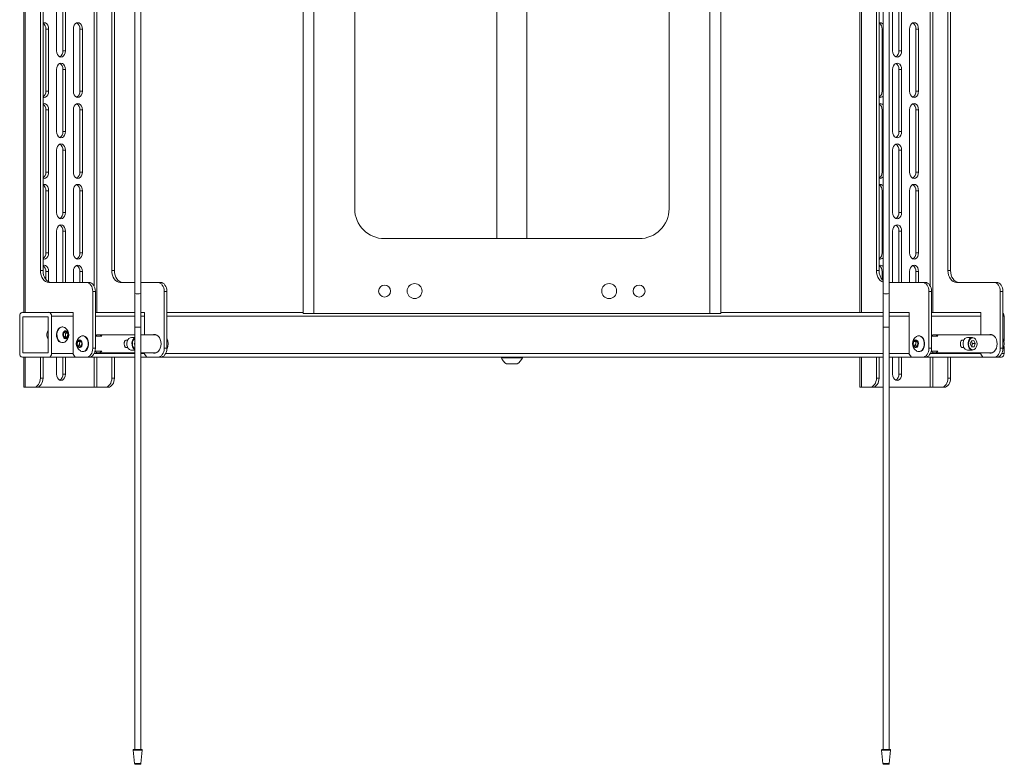
# Paper-space layout 'RIGHT' of a CAD drawing. Units: millimetres. Extents: x 73 to 4919, y -1149 to 2930.
# Drawn here: x 3789 to 4447, y -142 to 356 of the extents above; entities that cross this region are included whole.
import ezdxf

# ---------------------------------------------------------------- set-up
doc = ezdxf.new("R2010")
doc.units = ezdxf.units.MM

psp = doc.layouts.new('RIGHT')

# ---------------------------------------------------------------- linework, layer by layer
at = {"color": 7, "linetype": 'Continuous', "lineweight": 18}
for p, q in [((3792.01, 850.18), (3792.01, 160.12)), ((3793.12, 850.18), (3793.12, 160.12)), ((3803.16, 850.18), (3803.16, 188.12)), ((3804.93, 188.12), (3804.93, 850.18)), ((3839.01, 850.18), (3839.01, 177.85)), ((3840.85, 850.18), (3840.85, 160.12)), ((3850.89, 850.18), (3850.89, 188.12)), ((4350.62, 850.18), (4350.62, 160.12)), ((4397.63, 850.18), (4397.63, 177.85)), ((4399.47, 850.18), (4399.47, 160.12)), ((4409.51, 850.18), (4409.51, 188.12)), ((4411.27, 850.18), (4411.27, 188.12)), ((3852.66, 816.63), (3852.66, 188.12)), ((4351.74, 817.89), (4351.74, 160.12)), ((4361.78, 790.39), (4361.78, 188.12)), ((4363.54, 188.12), (4363.54, 788.66)), ((3866.18, 720.26), (3866.18, 172.77)), ((3870.18, 172.77), (3870.18, 720.26)), ((4366.18, 720.26), (4366.18, 172.77)), ((4370.18, 172.77), (4370.18, 720.26)), ((3978.68, 614.84), (3978.68, 159.34)), ((3985.82, 614.84), (3985.82, 159.34)), ((4250.54, 159.34), (4250.54, 614.84)), ((4257.68, 159.34), (4257.68, 614.84)), ((4013.18, 229.34), (4013.18, 529.34)), ((4223.18, 529.34), (4223.18, 229.34)), ((4108.18, 386.31), (4108.18, 209.34)), ((4128.18, 209.34), (4128.18, 386.31)), ((3813.95, 334.87), (3813.95, 376.37)), ((3818.19, 376.37), (3818.19, 334.87)), ((3819.96, 334.87), (3819.96, 376.37)), ((4372.56, 334.87), (4372.56, 376.37)), ((4376.8, 376.37), (4376.8, 334.87)), ((4378.57, 334.87), (4378.57, 376.37)), ((3808.64, 349.37), (3806.87, 349.37)), ((3806.87, 349.37), (3806.87, 307.87)), ((3808.64, 307.87), (3808.64, 349.37)), ((3825.26, 307.87), (3825.26, 349.37)), ((3831.27, 349.37), (3829.5, 349.37)), ((3829.5, 307.87), (3829.5, 349.37)), ((3831.27, 349.37), (3831.27, 307.87)), ((4365.49, 349.37), (4365.49, 307.87)), ((4366.18, 349.37), (4365.49, 349.37)), ((4383.87, 307.87), (4383.87, 349.37)), ((4389.88, 349.37), (4388.12, 349.37)), ((4388.12, 307.87), (4388.12, 349.37)), ((4389.88, 349.37), (4389.88, 307.87)), ((3819.96, 334.87), (3818.19, 334.87)), ((4378.57, 334.87), (4376.8, 334.87)), ((3813.95, 280.87), (3813.95, 322.37)), ((3819.96, 322.37), (3818.19, 322.37)), ((3818.19, 322.37), (3818.19, 280.87)), ((3819.96, 280.87), (3819.96, 322.37)), ((4372.56, 280.87), (4372.56, 322.37)), ((4378.57, 322.37), (4376.8, 322.37)), ((4376.8, 322.37), (4376.8, 280.87)), ((4378.57, 280.87), (4378.57, 322.37)), ((3808.64, 307.87), (3806.87, 307.87)), ((3831.27, 307.87), (3829.5, 307.87)), ((4366.18, 307.87), (4365.49, 307.87)), ((4389.88, 307.87), (4388.12, 307.87)), ((3808.64, 295.37), (3806.87, 295.37)), ((3806.87, 295.37), (3806.87, 253.87)), ((3808.64, 253.87), (3808.64, 295.37)), ((3825.26, 253.87), (3825.26, 295.37)), ((3831.27, 295.37), (3829.5, 295.37)), ((3829.5, 253.87), (3829.5, 295.37)), ((3831.27, 295.37), (3831.27, 253.87)), ((4365.49, 295.37), (4365.49, 253.87)), ((4366.18, 295.37), (4365.49, 295.37)), ((4383.87, 253.87), (4383.87, 295.37)), ((4389.88, 295.37), (4388.12, 295.37)), ((4388.12, 253.87), (4388.12, 295.37)), ((4389.88, 295.37), (4389.88, 253.87)), ((3819.96, 280.87), (3818.19, 280.87)), ((4378.57, 280.87), (4376.8, 280.87)), ((3813.95, 226.87), (3813.95, 268.37)), ((3819.96, 268.37), (3818.19, 268.37)), ((3818.19, 268.37), (3818.19, 226.87)), ((3819.96, 226.87), (3819.96, 268.37)), ((4372.56, 226.87), (4372.56, 268.37)), ((4378.57, 268.37), (4376.8, 268.37)), ((4376.8, 268.37), (4376.8, 226.87)), ((4378.57, 226.87), (4378.57, 268.37)), ((3808.64, 253.87), (3806.87, 253.87)), ((3831.27, 253.87), (3829.5, 253.87)), ((4366.18, 253.87), (4365.49, 253.87)), ((4389.88, 253.87), (4388.12, 253.87)), ((3808.64, 241.37), (3806.87, 241.37)), ((3806.87, 241.37), (3806.87, 199.87)), ((3808.64, 199.87), (3808.64, 241.37)), ((3825.26, 199.87), (3825.26, 241.37)), ((3831.27, 241.37), (3829.5, 241.37)), ((3829.5, 199.87), (3829.5, 241.37)), ((3831.27, 241.37), (3831.27, 199.87)), ((4365.49, 241.37), (4365.49, 199.87)), ((4366.18, 241.37), (4365.49, 241.37)), ((4383.87, 199.87), (4383.87, 241.37)), ((4389.88, 241.37), (4388.12, 241.37)), ((4388.12, 199.87), (4388.12, 241.37)), ((4389.88, 241.37), (4389.88, 199.87)), ((3819.96, 226.87), (3818.19, 226.87)), ((4378.57, 226.87), (4376.8, 226.87)), ((3813.95, 180.12), (3813.95, 214.37)), ((3819.96, 214.37), (3818.19, 214.37)), ((3818.19, 214.37), (3818.19, 180.12)), ((3819.96, 180.12), (3819.96, 214.37)), ((4372.56, 180.12), (4372.56, 214.37)), ((4378.57, 214.37), (4376.8, 214.37)), ((4376.8, 214.37), (4376.8, 180.12)), ((4378.57, 180.12), (4378.57, 214.37)), ((4203.18, 209.34), (4033.18, 209.34)), ((3808.64, 199.87), (3806.87, 199.87)), ((3831.27, 199.87), (3829.5, 199.87)), ((4366.18, 199.87), (4365.49, 199.87)), ((4389.88, 199.87), (4388.12, 199.87)), ((3803.16, 188.12), (3804.93, 188.12)), ((3808.64, 187.37), (3806.87, 187.37)), ((3806.87, 187.37), (3806.87, 182.09)), ((3808.64, 180.61), (3808.64, 187.37)), ((3825.26, 180.12), (3825.26, 187.37)), ((3831.27, 187.37), (3829.5, 187.37)), ((3829.5, 180.12), (3829.5, 187.37)), ((3831.27, 187.37), (3831.27, 180.12)), ((3850.89, 188.12), (3852.66, 188.12)), ((4361.78, 188.12), (4363.54, 188.12)), ((4365.49, 187.37), (4365.49, 182.09)), ((4366.18, 187.37), (4365.49, 187.37)), ((4383.87, 180.12), (4383.87, 187.37)), ((4389.88, 187.37), (4388.12, 187.37)), ((4388.12, 180.12), (4388.12, 187.37)), ((4389.88, 187.37), (4389.88, 180.12)), ((4409.51, 188.12), (4411.27, 188.12)), ((3808.82, 180.12), (3833.92, 180.12)), ((3833.92, 180.12), (3835.69, 180.12)), ((3856.55, 180.12), (3866.18, 180.12)), ((3870.18, 180.12), (3881.65, 180.12)), ((3881.65, 180.12), (3883.42, 180.12)), ((4370.18, 180.12), (4392.54, 180.12)), ((4392.54, 180.12), (4394.3, 180.12)), ((4415.16, 180.12), (4440.27, 180.12)), ((4440.27, 180.12), (4442.03, 180.12)), ((3838.16, 174.12), (3838.16, 136.12)), ((3839.93, 174.12), (3838.16, 174.12)), ((3839.93, 174.12), (3839.93, 136.12)), ((3866.18, 172.77), (3866.18, 150.18)), ((3870.18, 150.18), (3870.18, 172.77)), ((3885.89, 174.12), (3885.89, 136.12)), ((3887.66, 174.12), (3885.89, 174.12)), ((3887.66, 174.12), (3887.66, 136.12)), ((4366.18, 172.77), (4366.18, 150.18)), ((4370.18, 150.18), (4370.18, 172.77)), ((4396.78, 174.12), (4396.78, 136.12)), ((4398.55, 174.12), (4396.78, 174.12)), ((4398.55, 174.12), (4398.55, 136.12)), ((4444.51, 174.12), (4444.51, 136.12)), ((4446.28, 174.12), (4444.51, 174.12)), ((4446.28, 174.12), (4446.28, 136.12)), ((3791.14, 160.12), (3808.82, 160.12)), ((3822.96, 160.12), (3808.82, 160.12)), ((3825.08, 160.12), (3822.96, 160.12)), ((3825.08, 132.12), (3825.08, 160.12)), ((3866.18, 160.12), (3839.93, 160.12)), ((3870.69, 160.12), (3870.18, 160.12)), ((3872.81, 160.12), (3870.69, 160.12)), ((3872.81, 145.12), (3872.81, 160.12)), ((3978.68, 160.12), (3887.66, 160.12)), ((3978.68, 159.34), (3985.82, 159.34)), ((4250.54, 159.34), (3985.82, 159.34)), ((4250.54, 159.34), (4257.68, 159.34)), ((4366.18, 160.12), (4257.68, 160.12)), ((4381.58, 160.12), (4370.18, 160.12)), ((4383.7, 160.12), (4381.58, 160.12)), ((4383.7, 132.12), (4383.7, 160.12)), ((4429.31, 160.12), (4398.55, 160.12)), ((4431.43, 160.12), (4429.31, 160.12)), ((4431.43, 145.12), (4431.43, 160.12)), ((3789.37, 132.62), (3789.37, 157.62)), ((3791.5, 157.12), (3808.47, 157.12)), ((3791.5, 133.12), (3791.5, 157.12)), ((3808.47, 157.12), (3808.47, 133.12)), ((3810.59, 157.62), (3810.59, 132.62)), ((3825.08, 157.62), (3810.59, 157.62)), ((3866.18, 157.62), (3839.93, 157.62)), ((3872.81, 157.62), (3870.18, 157.62)), ((4366.18, 157.62), (3887.66, 157.62)), ((4383.7, 157.62), (4370.18, 157.62)), ((4431.43, 157.62), (4398.55, 157.62)), ((4446.98, 157.62), (4446.28, 157.62)), ((4446.98, 157.62), (4446.98, 140.84)), ((3817.93, 150.37), (3817.66, 150.37)), ((3818.53, 144.1), (3818.63, 146.4)), ((3818.63, 146.4), (3820.09, 147.43)), ((3819.3, 146.79), (3819.25, 146.84)), ((3819.25, 146.84), (3819.3, 146.79)), ((3819.3, 146.79), (3819.98, 146.15)), ((3819.93, 145), (3819.88, 143.85)), ((3819.98, 146.15), (3819.93, 145)), ((3819.98, 146.15), (3821.45, 146.15)), ((3820.09, 147.43), (3821.45, 146.15)), ((3821.45, 146.15), (3821.35, 143.85)), ((3866.18, 145.12), (3841.88, 145.12)), ((3866.18, 150.18), (3866.18, -131.82)), ((3866.18, 150.18), (3870.18, 150.18)), ((3870.18, -131.82), (3870.18, 150.18)), ((3880.59, 145.12), (3870.18, 145.12)), ((3880.24, 145.25), (3879.88, 145.12)), ((4366.18, 150.18), (4366.18, -131.82)), ((4366.18, 150.18), (4370.18, 150.18)), ((4370.18, -131.82), (4370.18, 150.18)), ((4439.21, 145.12), (4400.49, 145.12)), ((4438.85, 145.25), (4438.5, 145.12)), ((3808.47, 142.76), (3808.45, 142.76)), ((3817.66, 139.87), (3817.93, 139.87)), ((3819.89, 142.82), (3818.53, 144.1)), ((3819.88, 143.85), (3819.26, 143.41)), ((3819.88, 143.85), (3821.35, 143.85)), ((3821.35, 143.85), (3819.89, 142.82)), ((3827.78, 138.24), (3828, 140.53)), ((3829.08, 136.84), (3827.78, 138.24)), ((3829.25, 138.24), (3827.78, 138.24)), ((3828, 140.53), (3829.5, 141.41)), ((3829.47, 140.53), (3828, 140.53)), ((3829.25, 138.24), (3829.36, 139.39)), ((3829.9, 137.54), (3829.25, 138.24)), ((3829.36, 139.39), (3829.47, 140.53)), ((3829.47, 140.53), (3830.02, 140.86)), ((3829.5, 141.41), (3830.8, 140.01)), ((3830.8, 140.01), (3830.58, 137.72)), ((3831.62, 144.37), (3831.36, 144.37)), ((3839.93, 144.12), (3844.22, 144.12)), ((3861.54, 141.62), (3860.37, 141.62)), ((3866.18, 143.37), (3863.97, 143.37)), ((3865.84, 139.12), (3866.18, 139.95)), ((3865.84, 139.12), (3866.18, 138.3)), ((4386.4, 138.24), (4386.61, 140.53)), ((4387.69, 136.84), (4386.4, 138.24)), ((4387.87, 138.24), (4386.4, 138.24)), ((4386.61, 140.53), (4388.12, 141.41)), ((4388.08, 140.53), (4386.61, 140.53)), ((4387.87, 138.24), (4387.97, 139.39)), ((4388.51, 137.54), (4387.87, 138.24)), ((4387.97, 139.39), (4388.08, 140.53)), ((4388.08, 140.53), (4388.63, 140.86)), ((4388.12, 141.41), (4389.41, 140.01)), ((4389.41, 140.01), (4389.2, 137.72)), ((4390.24, 144.37), (4389.97, 144.37)), ((4398.55, 144.12), (4402.84, 144.12)), ((4420.16, 141.62), (4418.99, 141.62)), ((4425.95, 143.37), (4422.59, 143.37)), ((4425.21, 141.09), (4424.46, 138.99)), ((4425.38, 137.02), (4424.46, 138.99)), ((4425.19, 141.05), (4425.56, 140.25)), ((4425.21, 141.09), (4426.87, 141.23)), ((4425.29, 137.2), (4425.65, 138.21)), ((4425.56, 140.25), (4426.02, 139.26)), ((4425.65, 138.21), (4426.02, 139.26)), ((4426.02, 139.26), (4427.79, 139.26)), ((4426.87, 141.23), (4427.79, 139.26)), ((4427.04, 137.16), (4427.79, 139.26)), ((3808.47, 133.12), (3791.5, 133.12)), ((3825.08, 132.62), (3810.59, 132.62)), ((3825.08, 132.12), (3826.5, 130.12)), ((3830.58, 137.72), (3829.08, 136.84)), ((3829.9, 137.54), (3830.04, 137.4)), ((3830.03, 137.39), (3829.9, 137.54)), ((3831.36, 133.87), (3831.62, 133.87)), ((3838.16, 136.12), (3839.93, 136.12)), ((3866.18, 132.62), (3839.14, 132.62)), ((3844.22, 134.12), (3839.69, 134.12)), ((3841.88, 133.12), (3866.18, 133.12)), ((3860.42, 136.62), (3861.54, 136.62)), ((3863.97, 134.87), (3866.18, 134.87)), ((3870.18, 133.12), (3880.59, 133.12)), ((3872.81, 132.62), (3870.18, 132.62)), ((3872.81, 132.12), (3872.81, 133.12)), ((3872.81, 132.12), (3874.23, 130.12)), ((3879.88, 133.12), (3880.24, 133)), ((3885.89, 136.12), (3887.66, 136.12)), ((4366.18, 132.62), (3886.87, 132.62)), ((4383.7, 132.62), (4370.18, 132.62)), ((4383.7, 132.12), (4385.11, 130.12)), ((4389.2, 137.72), (4387.69, 136.84)), ((4388.51, 137.54), (4388.66, 137.4)), ((4388.65, 137.39), (4388.51, 137.54)), ((4389.97, 133.87), (4390.24, 133.87)), ((4396.78, 136.12), (4398.55, 136.12)), ((4431.43, 132.62), (4397.75, 132.62)), ((4402.84, 134.12), (4398.3, 134.12)), ((4400.49, 133.12), (4439.21, 133.12)), ((4419.03, 136.62), (4420.16, 136.62)), ((4422.59, 134.87), (4425.95, 134.87)), ((4425.31, 137.16), (4427.04, 137.16)), ((4425.38, 137.02), (4427.04, 137.16)), ((4431.43, 132.12), (4431.43, 133.12)), ((4431.43, 132.12), (4432.84, 130.12)), ((4438.5, 133.12), (4438.85, 133)), ((4444.51, 136.12), (4446.28, 136.12)), ((4446.98, 132.62), (4445.48, 132.62)), ((4446.98, 137.41), (4446.98, 132.62)), ((3808.82, 130.12), (3791.14, 130.12)), ((3792.01, 130.12), (3792.01, 110.12)), ((3793.12, 130.12), (3793.12, 110.12)), ((3803.16, 130.12), (3803.16, 116.12)), ((3804.93, 116.12), (3804.93, 130.12)), ((3826.5, 130.12), (3808.82, 130.12)), ((3813.95, 118.87), (3813.95, 130.12)), ((3818.19, 130.12), (3818.19, 118.87)), ((3819.96, 118.87), (3819.96, 130.12)), ((3833.92, 130.12), (3826.5, 130.12)), ((3835.69, 130.12), (3833.92, 130.12)), ((3866.18, 130.12), (3835.69, 130.12)), ((3839.01, 130.12), (3839.01, 110.12)), ((3840.85, 130.12), (3840.85, 110.12)), ((3850.89, 130.12), (3850.89, 116.12)), ((3852.66, 130.12), (3852.66, 116.12)), ((3874.23, 130.12), (3870.18, 130.12)), ((3881.65, 130.12), (3874.23, 130.12)), ((3883.42, 130.12), (3881.65, 130.12)), ((4366.18, 130.12), (3883.42, 130.12)), ((4111.18, 130.12), (4111.18, 129.74)), ((4125.18, 129.74), (4111.18, 129.74)), ((4121.68, 125.72), (4114.68, 125.72)), ((4125.18, 129.74), (4125.18, 130.12)), ((4350.62, 130.12), (4350.62, 110.12)), ((4351.74, 130.12), (4351.74, 110.12)), ((4361.78, 130.12), (4361.78, 116.12)), ((4363.54, 116.12), (4363.54, 130.12)), ((4385.11, 130.12), (4370.18, 130.12)), ((4372.56, 118.87), (4372.56, 130.12)), ((4376.8, 130.12), (4376.8, 118.87)), ((4378.57, 118.87), (4378.57, 130.12)), ((4392.54, 130.12), (4385.11, 130.12)), ((4394.3, 130.12), (4392.54, 130.12)), ((4432.84, 130.12), (4394.3, 130.12)), ((4397.63, 130.12), (4397.63, 110.12)), ((4399.47, 130.12), (4399.47, 110.12)), ((4409.51, 130.12), (4409.51, 116.12)), ((4411.27, 130.12), (4411.27, 116.12)), ((4440.27, 130.12), (4432.84, 130.12)), ((4442.03, 130.12), (4440.27, 130.12)), ((4445.22, 130.12), (4442.03, 130.12)), ((3819.96, 118.87), (3818.19, 118.87)), ((4378.57, 118.87), (4376.8, 118.87)), ((3803.16, 116.12), (3804.93, 116.12)), ((3850.89, 116.12), (3852.66, 116.12)), ((4361.78, 116.12), (4363.54, 116.12)), ((4409.51, 116.12), (4411.27, 116.12)), ((3792.01, 110.12), (3793.12, 110.12)), ((3793.12, 110.12), (3798.92, 110.12)), ((3800.69, 110.12), (3798.92, 110.12)), ((3839.01, 110.12), (3800.69, 110.12)), ((3840.85, 110.12), (3839.01, 110.12)), ((3846.65, 110.12), (3840.85, 110.12)), ((3848.42, 110.12), (3846.65, 110.12)), ((4350.62, 110.12), (4351.74, 110.12)), ((4351.74, 110.12), (4357.53, 110.12)), ((4359.3, 110.12), (4357.53, 110.12)), ((4366.18, 110.12), (4359.3, 110.12)), ((4397.63, 110.12), (4370.18, 110.12)), ((4399.47, 110.12), (4397.63, 110.12)), ((4405.26, 110.12), (4399.47, 110.12)), ((4407.03, 110.12), (4405.26, 110.12)), ((3865.23, -132.36), (3866.01, -141.36)), ((3871.13, -132.36), (3865.23, -132.36)), ((3865.72, -131.82), (3870.63, -131.82)), ((3870.34, -141.36), (3871.13, -132.36)), ((4365.23, -132.36), (4366.01, -141.36)), ((4371.13, -132.36), (4365.23, -132.36)), ((4365.72, -131.82), (4370.63, -131.82)), ((4370.34, -141.36), (4371.13, -132.36)), ((3866.01, -141.36), (3870.34, -141.36)), ((3869.85, -141.82), (3866.51, -141.82)), ((4366.01, -141.36), (4370.34, -141.36)), ((4369.85, -141.82), (4366.51, -141.82))]:
    psp.add_line(p, q, dxfattribs=at)
at = {"color": 7, "linetype": 'Continuous', "lineweight": 18, "flags": 128}
for points in [[(3808.64, 349.37), (3808.5, 350.69), (3808.07, 351.87), (3807.4, 352.81), (3806.57, 353.42), (3805.64, 353.62), (3804.93, 353.51)], [(3825.26, 349.37), (3825.41, 350.69), (3825.83, 351.87), (3826.5, 352.81), (3827.34, 353.42), (3828.26, 353.62), (3829.19, 353.42), (3830.03, 352.81), (3830.7, 351.87), (3831.12, 350.69), (3831.27, 349.37)], [(4383.87, 349.37), (4384.02, 350.69), (4384.45, 351.87), (4385.11, 352.81), (4385.95, 353.42), (4386.88, 353.62), (4387.81, 353.42), (4388.65, 352.81), (4389.31, 351.87), (4389.74, 350.69), (4389.88, 349.37)], [(3819.96, 334.87), (3819.81, 333.56), (3819.38, 332.38), (3818.72, 331.44), (3817.88, 330.83), (3816.95, 330.62), (3816.02, 330.83), (3815.18, 331.44), (3814.52, 332.38), (3814.09, 333.56), (3813.95, 334.87)], [(4378.57, 334.87), (4378.42, 333.56), (4378, 332.38), (4377.33, 331.44), (4376.49, 330.83), (4375.57, 330.62), (4374.64, 330.83), (4373.8, 331.44), (4373.13, 332.38), (4372.71, 333.56), (4372.56, 334.87)], [(3813.95, 322.37), (3814.09, 323.69), (3814.52, 324.87), (3815.18, 325.81), (3816.02, 326.42), (3816.95, 326.62), (3817.88, 326.42), (3818.72, 325.81), (3819.38, 324.87), (3819.81, 323.69), (3819.96, 322.37)], [(4372.56, 322.37), (4372.71, 323.69), (4373.13, 324.87), (4373.8, 325.81), (4374.64, 326.42), (4375.57, 326.62), (4376.49, 326.42), (4377.33, 325.81), (4378, 324.87), (4378.42, 323.69), (4378.57, 322.37)], [(3804.93, 303.74), (3805.64, 303.62), (3806.57, 303.83), (3807.4, 304.44), (3808.07, 305.38), (3808.5, 306.56), (3808.64, 307.87)], [(3831.27, 307.87), (3831.12, 306.56), (3830.7, 305.38), (3830.03, 304.44), (3829.19, 303.83), (3828.26, 303.62), (3827.34, 303.83), (3826.5, 304.44), (3825.83, 305.38), (3825.41, 306.56), (3825.26, 307.87)], [(4389.88, 307.87), (4389.74, 306.56), (4389.31, 305.38), (4388.65, 304.44), (4387.81, 303.83), (4386.88, 303.62), (4385.95, 303.83), (4385.11, 304.44), (4384.45, 305.38), (4384.02, 306.56), (4383.87, 307.87)], [(3808.64, 295.37), (3808.5, 296.69), (3808.07, 297.87), (3807.4, 298.81), (3806.57, 299.42), (3805.64, 299.62), (3804.93, 299.51)], [(3825.26, 295.37), (3825.41, 296.69), (3825.83, 297.87), (3826.5, 298.81), (3827.34, 299.42), (3828.26, 299.62), (3829.19, 299.42), (3830.03, 298.81), (3830.7, 297.87), (3831.12, 296.69), (3831.27, 295.37)], [(4383.87, 295.37), (4384.02, 296.69), (4384.45, 297.87), (4385.11, 298.81), (4385.95, 299.42), (4386.88, 299.62), (4387.81, 299.42), (4388.65, 298.81), (4389.31, 297.87), (4389.74, 296.69), (4389.88, 295.37)], [(3819.96, 280.87), (3819.81, 279.56), (3819.38, 278.38), (3818.72, 277.44), (3817.88, 276.83), (3816.95, 276.62), (3816.02, 276.83), (3815.18, 277.44), (3814.52, 278.38), (3814.09, 279.56), (3813.95, 280.87)], [(4378.57, 280.87), (4378.42, 279.56), (4378, 278.38), (4377.33, 277.44), (4376.49, 276.83), (4375.57, 276.62), (4374.64, 276.83), (4373.8, 277.44), (4373.13, 278.38), (4372.71, 279.56), (4372.56, 280.87)], [(3813.95, 268.37), (3814.09, 269.69), (3814.52, 270.87), (3815.18, 271.81), (3816.02, 272.42), (3816.95, 272.62), (3817.88, 272.42), (3818.72, 271.81), (3819.38, 270.87), (3819.81, 269.69), (3819.96, 268.37)], [(4372.56, 268.37), (4372.71, 269.69), (4373.13, 270.87), (4373.8, 271.81), (4374.64, 272.42), (4375.57, 272.62), (4376.49, 272.42), (4377.33, 271.81), (4378, 270.87), (4378.42, 269.69), (4378.57, 268.37)], [(3804.93, 249.74), (3805.64, 249.62), (3806.57, 249.83), (3807.4, 250.44), (3808.07, 251.38), (3808.5, 252.56), (3808.64, 253.87)], [(3831.27, 253.87), (3831.12, 252.56), (3830.7, 251.38), (3830.03, 250.44), (3829.19, 249.83), (3828.26, 249.62), (3827.34, 249.83), (3826.5, 250.44), (3825.83, 251.38), (3825.41, 252.56), (3825.26, 253.87)], [(4389.88, 253.87), (4389.74, 252.56), (4389.31, 251.38), (4388.65, 250.44), (4387.81, 249.83), (4386.88, 249.62), (4385.95, 249.83), (4385.11, 250.44), (4384.45, 251.38), (4384.02, 252.56), (4383.87, 253.87)], [(3808.64, 241.37), (3808.5, 242.69), (3808.07, 243.87), (3807.4, 244.81), (3806.57, 245.42), (3805.64, 245.62), (3804.93, 245.51)], [(3825.26, 241.37), (3825.41, 242.69), (3825.83, 243.87), (3826.5, 244.81), (3827.34, 245.42), (3828.26, 245.62), (3829.19, 245.42), (3830.03, 244.81), (3830.7, 243.87), (3831.12, 242.69), (3831.27, 241.37)], [(4383.87, 241.37), (4384.02, 242.69), (4384.45, 243.87), (4385.11, 244.81), (4385.95, 245.42), (4386.88, 245.62), (4387.81, 245.42), (4388.65, 244.81), (4389.31, 243.87), (4389.74, 242.69), (4389.88, 241.37)], [(3819.96, 226.87), (3819.81, 225.56), (3819.38, 224.38), (3818.72, 223.44), (3817.88, 222.83), (3816.95, 222.62), (3816.02, 222.83), (3815.18, 223.44), (3814.52, 224.38), (3814.09, 225.56), (3813.95, 226.87)], [(4378.57, 226.87), (4378.42, 225.56), (4378, 224.38), (4377.33, 223.44), (4376.49, 222.83), (4375.57, 222.62), (4374.64, 222.83), (4373.8, 223.44), (4373.13, 224.38), (4372.71, 225.56), (4372.56, 226.87)], [(3813.95, 214.37), (3814.09, 215.69), (3814.52, 216.87), (3815.18, 217.81), (3816.02, 218.42), (3816.95, 218.62), (3817.88, 218.42), (3818.72, 217.81), (3819.38, 216.87), (3819.81, 215.69), (3819.96, 214.37)], [(4372.56, 214.37), (4372.71, 215.69), (4373.13, 216.87), (4373.8, 217.81), (4374.64, 218.42), (4375.57, 218.62), (4376.49, 218.42), (4377.33, 217.81), (4378, 216.87), (4378.42, 215.69), (4378.57, 214.37)], [(3804.93, 195.74), (3805.64, 195.62), (3806.57, 195.83), (3807.4, 196.44), (3808.07, 197.38), (3808.5, 198.56), (3808.64, 199.87)], [(3831.27, 199.87), (3831.12, 198.56), (3830.7, 197.38), (3830.03, 196.44), (3829.19, 195.83), (3828.26, 195.62), (3827.34, 195.83), (3826.5, 196.44), (3825.83, 197.38), (3825.41, 198.56), (3825.26, 199.87)], [(4389.88, 199.87), (4389.74, 198.56), (4389.31, 197.38), (4388.65, 196.44), (4387.81, 195.83), (4386.88, 195.62), (4385.95, 195.83), (4385.11, 196.44), (4384.45, 197.38), (4384.02, 198.56), (4383.87, 199.87)], [(3808.64, 187.37), (3808.5, 188.69), (3808.07, 189.87), (3807.4, 190.81), (3806.57, 191.42), (3805.64, 191.62), (3804.93, 191.51)], [(3825.26, 187.37), (3825.41, 188.69), (3825.83, 189.87), (3826.5, 190.81), (3827.34, 191.42), (3828.26, 191.62), (3829.19, 191.42), (3830.03, 190.81), (3830.7, 189.87), (3831.12, 188.69), (3831.27, 187.37)], [(4383.87, 187.37), (4384.02, 188.69), (4384.45, 189.87), (4385.11, 190.81), (4385.95, 191.42), (4386.88, 191.62), (4387.81, 191.42), (4388.65, 190.81), (4389.31, 189.87), (4389.74, 188.69), (4389.88, 187.37)], [(3808.82, 180.12), (3807.72, 180.28), (3806.65, 180.73), (3805.68, 181.47), (3804.82, 182.47), (3804.12, 183.68), (3803.59, 185.06), (3803.27, 186.56), (3803.16, 188.12)], [(3804.93, 188.12), (3805.04, 186.56), (3805.36, 185.06), (3805.88, 183.68), (3806.59, 182.47), (3807.44, 181.47), (3808.42, 180.73), (3809.48, 180.28), (3810.59, 180.12)], [(3856.55, 180.12), (3855.45, 180.28), (3854.38, 180.73), (3853.41, 181.47), (3852.55, 182.47), (3851.85, 183.68), (3851.32, 185.06), (3851, 186.56), (3850.89, 188.12)], [(3852.66, 188.12), (3852.77, 186.56), (3853.09, 185.06), (3853.61, 183.68), (3854.32, 182.47), (3855.17, 181.47), (3856.15, 180.73), (3857.21, 180.28), (3858.32, 180.12)], [(4366.18, 180.32), (4365.27, 180.73), (4364.29, 181.47), (4363.43, 182.47), (4362.73, 183.68), (4362.21, 185.06), (4361.89, 186.56), (4361.78, 188.12)], [(4415.16, 180.12), (4414.06, 180.28), (4413, 180.73), (4412.02, 181.47), (4411.16, 182.47), (4410.46, 183.68), (4409.94, 185.06), (4409.62, 186.56), (4409.51, 188.12)], [(4411.27, 188.12), (4411.38, 186.56), (4411.71, 185.06), (4412.23, 183.68), (4412.93, 182.47), (4413.79, 181.47), (4414.77, 180.73), (4415.83, 180.28), (4416.93, 180.12)], [(3838.16, 174.12), (3838.08, 175.3), (3837.84, 176.42), (3837.45, 177.46), (3836.92, 178.37), (3836.28, 179.11), (3835.55, 179.67), (3834.75, 180.01), (3833.92, 180.12)], [(3835.69, 180.12), (3836.52, 180.01), (3837.31, 179.67), (3838.05, 179.11), (3838.69, 178.37), (3839.22, 177.46), (3839.61, 176.42), (3839.85, 175.3), (3839.93, 174.12)], [(3885.89, 174.12), (3885.81, 175.3), (3885.57, 176.42), (3885.18, 177.46), (3884.65, 178.37), (3884.01, 179.11), (3883.28, 179.67), (3882.48, 180.01), (3881.65, 180.12)], [(3883.42, 180.12), (3884.25, 180.01), (3885.04, 179.67), (3885.78, 179.11), (3886.42, 178.37), (3886.95, 177.46), (3887.34, 176.42), (3887.58, 175.3), (3887.66, 174.12)], [(4396.78, 174.12), (4396.7, 175.3), (4396.46, 176.42), (4396.06, 177.46), (4395.54, 178.37), (4394.89, 179.11), (4394.16, 179.67), (4393.36, 180.01), (4392.54, 180.12)], [(4394.3, 180.12), (4395.13, 180.01), (4395.93, 179.67), (4396.66, 179.11), (4397.3, 178.37), (4397.83, 177.46), (4398.22, 176.42), (4398.47, 175.3), (4398.55, 174.12)], [(4444.51, 174.12), (4444.43, 175.3), (4444.19, 176.42), (4443.79, 177.46), (4443.27, 178.37), (4442.62, 179.11), (4441.89, 179.67), (4441.09, 180.01), (4440.27, 180.12)], [(4442.03, 180.12), (4442.86, 180.01), (4443.66, 179.67), (4444.39, 179.11), (4445.03, 178.37), (4445.56, 177.46), (4445.95, 176.42), (4446.19, 175.3), (4446.28, 174.12)], [(3817.66, 150.37), (3816.92, 150.27), (3816, 149.82), (3815.2, 149.06), (3814.56, 148.03), (3814.14, 146.79), (3813.95, 145.45), (3814.02, 144.08), (3814.33, 142.79), (3814.88, 141.65), (3815.61, 140.75), (3816.48, 140.15), (3817.43, 139.88), (3817.66, 139.87)], [(3819.4, 149.95), (3819.11, 150.1), (3818.16, 150.36), (3817.19, 150.27), (3816.27, 149.82), (3815.47, 149.06), (3814.83, 148.03), (3814.41, 146.79), (3814.22, 145.45), (3814.29, 144.08), (3814.6, 142.79), (3815.15, 141.65), (3815.88, 140.75), (3816.75, 140.15), (3817.7, 139.88), (3818.66, 139.98), (3819.4, 140.3)], [(3821.84, 144.96), (3821.76, 145.92), (3821.44, 146.77), (3820.92, 147.4), (3820.28, 147.72), (3819.59, 147.69), (3818.97, 147.31), (3818.48, 146.64), (3818.19, 145.77), (3818.15, 144.8), (3818.36, 143.88), (3818.78, 143.13), (3819.37, 142.65), (3820.05, 142.5), (3820.72, 142.71), (3821.28, 143.24), (3821.68, 144.03), (3821.84, 144.96)], [(3883.77, 139.12), (3883.64, 140.62), (3883.27, 142.03), (3882.66, 143.27), (3881.86, 144.27), (3880.92, 144.97), (3879.89, 145.33), (3878.82, 145.33), (3878.12, 145.12)], [(4442.39, 139.12), (4442.26, 140.62), (4441.88, 142.03), (4441.28, 143.27), (4440.48, 144.27), (4439.53, 144.97), (4438.5, 145.33), (4437.44, 145.33), (4436.73, 145.12)], [(3828.58, 141.55), (3828.01, 141.02), (3827.61, 140.24), (3827.44, 139.31), (3827.52, 138.35), (3827.83, 137.5), (3828.35, 136.86), (3828.99, 136.53), (3829.67, 136.56), (3830.3, 136.92), (3830.8, 137.59), (3831.09, 138.46), (3831.13, 139.42), (3830.93, 140.35), (3830.51, 141.1), (3829.92, 141.59), (3829.25, 141.75), (3828.58, 141.55)], [(3829.88, 134.3), (3829.93, 134.28), (3830.87, 133.92), (3831.84, 133.92), (3832.77, 134.27), (3833.61, 134.96), (3834.3, 135.92), (3834.78, 137.11), (3835.04, 138.43), (3835.04, 139.81), (3834.79, 141.13), (3834.3, 142.32), (3833.62, 143.29), (3832.78, 143.97), (3831.84, 144.33), (3830.87, 144.33), (3829.94, 143.98), (3829.94, 143.98)], [(3831.62, 133.87), (3832.1, 133.92), (3833.04, 134.27), (3833.88, 134.96), (3834.57, 135.92), (3835.05, 137.11), (3835.3, 138.43), (3835.3, 139.81), (3835.05, 141.13), (3834.57, 142.32), (3833.89, 143.29), (3833.05, 143.97), (3832.11, 144.33), (3831.62, 144.37)], [(3863.97, 143.37), (3863.09, 143.19), (3862.28, 142.64), (3861.62, 141.77), (3861.18, 140.68), (3860.98, 139.44), (3861.04, 138.18), (3861.37, 137), (3861.93, 136.01), (3862.67, 135.3), (3863.53, 134.92), (3863.97, 134.87)], [(3866.18, 135.2), (3866.03, 135.3), (3865.29, 136.01), (3864.73, 137), (3864.4, 138.18), (3864.34, 139.44), (3864.54, 140.68), (3864.98, 141.77), (3865.64, 142.64), (3866.18, 143.05)], [(3878.12, 133.12), (3878.82, 132.92), (3879.89, 132.92), (3880.92, 133.28), (3881.86, 133.98), (3882.66, 134.98), (3883.27, 136.22), (3883.64, 137.63), (3883.77, 139.12)], [(4387.2, 141.55), (4386.62, 141.02), (4386.23, 140.24), (4386.05, 139.31), (4386.13, 138.35), (4386.45, 137.5), (4386.96, 136.86), (4387.6, 136.53), (4388.29, 136.56), (4388.92, 136.92), (4389.41, 137.59), (4389.7, 138.46), (4389.75, 139.42), (4389.55, 140.35), (4389.12, 141.1), (4388.54, 141.59), (4387.86, 141.75), (4387.2, 141.55)], [(4388.5, 134.3), (4388.55, 134.28), (4389.48, 133.92), (4390.45, 133.92), (4391.39, 134.27), (4392.23, 134.96), (4392.91, 135.92), (4393.4, 137.11), (4393.65, 138.43), (4393.65, 139.81), (4393.4, 141.13), (4392.92, 142.32), (4392.23, 143.29), (4391.39, 143.97), (4390.46, 144.33), (4389.49, 144.33), (4388.55, 143.98), (4388.55, 143.98)], [(4390.24, 133.87), (4390.72, 133.92), (4391.66, 134.27), (4392.5, 134.96), (4393.18, 135.92), (4393.67, 137.11), (4393.92, 138.43), (4393.92, 139.81), (4393.67, 141.13), (4393.19, 142.32), (4392.5, 143.29), (4391.66, 143.97), (4390.73, 144.33), (4390.24, 144.37)], [(4419.9, 141.03), (4419.62, 139.82), (4419.61, 138.56), (4419.86, 137.34), (4420.35, 136.28), (4421.04, 135.48), (4421.87, 135), (4422.59, 134.87)], [(4425.95, 134.87), (4425.23, 135), (4424.4, 135.48), (4423.71, 136.28), (4423.22, 137.34), (4422.97, 138.56), (4422.98, 139.82), (4423.26, 141.03)], [(4423.6, 140.92), (4423.33, 139.78), (4423.32, 138.59), (4423.56, 137.45), (4424.02, 136.45), (4424.67, 135.69), (4425.45, 135.24), (4426.29, 135.13), (4427.12, 135.38), (4427.85, 135.96), (4428.44, 136.82), (4428.81, 137.89), (4428.95, 139.06), (4428.84, 140.24), (4428.49, 141.33), (4427.92, 142.21), (4427.2, 142.82), (4426.38, 143.11), (4425.54, 143.04), (4424.75, 142.62), (4424.08, 141.89), (4423.6, 140.92)], [(4436.73, 133.12), (4437.44, 132.92), (4438.5, 132.92), (4439.53, 133.28), (4440.48, 133.98), (4441.28, 134.98), (4441.88, 136.22), (4442.26, 137.63), (4442.39, 139.12)], [(3833.92, 130.12), (3834.75, 130.24), (3835.55, 130.58), (3836.28, 131.14), (3836.92, 131.88), (3837.45, 132.79), (3837.84, 133.83), (3838.08, 134.95), (3838.16, 136.12)], [(3839.93, 136.12), (3839.85, 134.95), (3839.61, 133.83), (3839.22, 132.79), (3838.69, 131.88), (3838.05, 131.14), (3837.31, 130.58), (3836.52, 130.24), (3835.69, 130.12)], [(3881.65, 130.12), (3882.48, 130.24), (3883.28, 130.58), (3884.01, 131.14), (3884.65, 131.88), (3885.18, 132.79), (3885.57, 133.83), (3885.81, 134.95), (3885.89, 136.12)], [(3887.66, 136.12), (3887.58, 134.95), (3887.34, 133.83), (3886.95, 132.79), (3886.42, 131.88), (3885.78, 131.14), (3885.04, 130.58), (3884.25, 130.24), (3883.42, 130.12)], [(4392.54, 130.12), (4393.36, 130.24), (4394.16, 130.58), (4394.89, 131.14), (4395.54, 131.88), (4396.06, 132.79), (4396.46, 133.83), (4396.7, 134.95), (4396.78, 136.12)], [(4398.55, 136.12), (4398.47, 134.95), (4398.22, 133.83), (4397.83, 132.79), (4397.3, 131.88), (4396.66, 131.14), (4395.93, 130.58), (4395.13, 130.24), (4394.3, 130.12)], [(4440.27, 130.12), (4441.09, 130.24), (4441.89, 130.58), (4442.62, 131.14), (4443.27, 131.88), (4443.79, 132.79), (4444.19, 133.83), (4444.43, 134.95), (4444.51, 136.12)], [(4446.28, 136.12), (4446.19, 134.95), (4445.95, 133.83), (4445.56, 132.79), (4445.03, 131.88), (4444.39, 131.14), (4443.66, 130.58), (4442.86, 130.24), (4442.03, 130.12)], [(3819.96, 118.87), (3819.81, 117.56), (3819.38, 116.38), (3818.72, 115.44), (3817.88, 114.83), (3816.95, 114.62), (3816.02, 114.83), (3815.18, 115.44), (3814.52, 116.38), (3814.09, 117.56), (3813.95, 118.87)], [(4378.57, 118.87), (4378.42, 117.56), (4378, 116.38), (4377.33, 115.44), (4376.49, 114.83), (4375.57, 114.62), (4374.64, 114.83), (4373.8, 115.44), (4373.13, 116.38), (4372.71, 117.56), (4372.56, 118.87)], [(3798.92, 110.12), (3799.75, 110.24), (3800.54, 110.58), (3801.28, 111.14), (3801.92, 111.88), (3802.45, 112.79), (3802.84, 113.83), (3803.08, 114.95), (3803.16, 116.12)], [(3804.93, 116.12), (3804.85, 114.95), (3804.61, 113.83), (3804.22, 112.79), (3803.69, 111.88), (3803.04, 111.14), (3802.31, 110.58), (3801.52, 110.24), (3800.69, 110.12)], [(3846.65, 110.12), (3847.48, 110.24), (3848.27, 110.58), (3849.01, 111.14), (3849.65, 111.88), (3850.18, 112.79), (3850.57, 113.83), (3850.81, 114.95), (3850.89, 116.12)], [(3852.66, 116.12), (3852.58, 114.95), (3852.34, 113.83), (3851.95, 112.79), (3851.42, 111.88), (3850.77, 111.14), (3850.04, 110.58), (3849.25, 110.24), (3848.42, 110.12)], [(4357.53, 110.12), (4358.36, 110.24), (4359.16, 110.58), (4359.89, 111.14), (4360.53, 111.88), (4361.06, 112.79), (4361.45, 113.83), (4361.7, 114.95), (4361.78, 116.12)], [(4363.54, 116.12), (4363.46, 114.95), (4363.22, 113.83), (4362.83, 112.79), (4362.3, 111.88), (4361.66, 111.14), (4360.93, 110.58), (4360.13, 110.24), (4359.3, 110.12)], [(4405.26, 110.12), (4406.09, 110.24), (4406.89, 110.58), (4407.62, 111.14), (4408.26, 111.88), (4408.79, 112.79), (4409.18, 113.83), (4409.43, 114.95), (4409.51, 116.12)], [(4411.27, 116.12), (4411.19, 114.95), (4410.95, 113.83), (4410.56, 112.79), (4410.03, 111.88), (4409.39, 111.14), (4408.66, 110.58), (4407.86, 110.24), (4407.03, 110.12)]]:
    psp.add_lwpolyline(points, dxfattribs=at)
at = {"color": 7, "linetype": 'Continuous', "lineweight": 18}
for centre, radius in [((4033.18, 174.34), 4), ((4053.18, 174.34), 5), ((4183.18, 174.34), 5), ((4203.18, 174.34), 4)]:
    psp.add_circle(centre, radius, dxfattribs=at)
for centre, radius, start, end in [((3802.46, 349.68), 4.43, 356.06957, 56.04858), ((3825.42, 349.83), 4.11, 353.65729, 61.49281), ((4364.23, 351.16), 2.45, 37.22388, 106.24945), ((4361.07, 349.68), 4.43, 356.06957, 56.04858), ((4384.04, 349.83), 4.11, 353.65729, 61.49281), ((3813.98, 334.49), 4.22, 299.57174, 5.27817), ((4372.6, 334.49), 4.22, 299.57174, 5.27817), ((3814.11, 322.83), 4.11, 353.65729, 61.49281), ((4372.72, 322.83), 4.11, 353.65729, 61.49281), ((3802.46, 307.57), 4.43, 303.95142, 3.93043), ((3825.3, 307.49), 4.22, 299.57174, 5.27817), ((4361.07, 307.57), 4.43, 303.95142, 3.93043), ((4364.23, 306.09), 2.45, 253.75055, 322.77612), ((4383.91, 307.49), 4.22, 299.57174, 5.27817), ((3802.46, 295.68), 4.43, 356.06957, 56.04858), ((3825.42, 295.83), 4.11, 353.65729, 61.49281), ((4364.23, 297.16), 2.45, 37.22388, 106.24945), ((4361.07, 295.68), 4.43, 356.06957, 56.04858), ((4384.04, 295.83), 4.11, 353.65729, 61.49281), ((3813.98, 280.49), 4.22, 299.57174, 5.27817), ((4372.6, 280.49), 4.22, 299.57174, 5.27817), ((3814.11, 268.83), 4.11, 353.65729, 61.49281), ((4372.72, 268.83), 4.11, 353.65729, 61.49281), ((3802.46, 253.57), 4.43, 303.95142, 3.93043), ((3825.3, 253.49), 4.22, 299.57174, 5.27817), ((4361.07, 253.57), 4.43, 303.95142, 3.93043), ((4364.23, 252.09), 2.45, 253.75055, 322.77612), ((4383.91, 253.49), 4.22, 299.57174, 5.27817), ((3802.46, 241.68), 4.43, 356.06957, 56.04858), ((3825.42, 241.83), 4.11, 353.65729, 61.49281), ((4364.23, 243.16), 2.45, 37.22388, 106.24945), ((4361.07, 241.68), 4.43, 356.06957, 56.04858), ((4384.04, 241.83), 4.11, 353.65729, 61.49281), ((3813.98, 226.49), 4.22, 299.57174, 5.27817), ((4033.18, 229.34), 20, 180, 270), ((4203.18, 229.34), 20, 270, 0), ((4372.6, 226.49), 4.22, 299.57174, 5.27817), ((3814.11, 214.83), 4.11, 353.65729, 61.49281), ((4372.72, 214.83), 4.11, 353.65729, 61.49281), ((3802.46, 199.57), 4.43, 303.95142, 3.93043), ((3825.3, 199.49), 4.22, 299.57174, 5.27817), ((4361.07, 199.57), 4.43, 303.95142, 3.93043), ((4383.91, 199.49), 4.22, 299.57174, 5.27817), ((3802.46, 187.68), 4.43, 356.06957, 56.04858), ((3825.42, 187.83), 4.11, 353.65729, 61.49281), ((4364.23, 198.09), 2.45, 253.75055, 322.77612), ((4364.23, 189.16), 2.45, 37.22388, 106.24945), ((4361.07, 187.68), 4.43, 356.06957, 56.04858), ((4384.04, 187.83), 4.11, 353.65729, 61.49281), ((4372.45, 187.7), 8.92, 177.27735, 225.2869), ((3868.18, 179.81), 7.31, 254.12652, 285.87348), ((4368.18, 179.81), 7.31, 254.12652, 285.87348), ((3791.58, 157.94), 2.23, 101.42175, 188.04947), ((3808.38, 157.94), 2.23, 351.95053, 78.57825), ((4444.04, 157.71), 2.94, 358.3261, 40.61634), ((3810.97, 145.12), 3.59, 134.33918, 225.66082), ((3817.73, 145), 2.2, 313.81877, 359.93698), ((3817.6, 145.19), 2.34, 355.46332, 43.31809), ((3816.46, 145.12), 5.65, 357.49705, 58.61131), ((3816.46, 145.12), 5.65, 301.38869, 357.49705), ((3841.89, 141.87), 3.24, 44.03441, 127.09644), ((4400.5, 141.87), 3.24, 44.03441, 127.09644), ((3832.83, 139.12), 5.65, 121.38869, 238.61131), ((3831.78, 139.09), 2.44, 173.02726, 219.54373), ((3831.55, 139.25), 2.2, 133.73424, 176.45316), ((3869.42, 139.12), 4.79, 132.57483, 227.42517), ((3864.78, 139.12), 5.56, 346.23477, 13.76523), ((3880.69, 139.13), 7.88, 331.79607, 27.72644), ((4391.44, 139.12), 5.65, 121.38869, 238.61131), ((4390.39, 139.09), 2.44, 173.02726, 219.54373), ((4390.17, 139.25), 2.2, 133.73424, 176.45316), ((4422.89, 140.32), 3.07, 95.57356, 166.68093), ((4426.24, 140.32), 3.07, 95.57356, 166.68093), ((4423.9, 139.51), 1.82, 24.01987, 47.78204), ((4423.76, 138.84), 1.99, 315.42465, 341.46158), ((4423.03, 139.12), 2.77, 340.77706, 24.01391), ((4439.3, 139.13), 7.88, 331.79607, 27.72644), ((3791.58, 132.31), 2.23, 171.95053, 258.57825), ((3808.38, 132.31), 2.23, 281.42175, 8.04947), ((3841.88, 136.4), 3.27, 227.13749, 315.76582), ((4400.5, 136.4), 3.27, 227.13749, 315.76582), ((4444.77, 132.31), 2.23, 281.42175, 8.04947), ((4118.18, 132.31), 7.45, 200.09465, 241.99406), ((4118.18, 132.31), 7.45, 298.00594, 339.90535), ((3813.98, 118.49), 4.22, 299.57174, 5.27817), ((4372.6, 118.49), 4.22, 299.57174, 5.27817), ((3865.72, -132.32), 0.5, 90, 185), ((3870.63, -132.32), 0.5, 355, 90), ((4365.72, -132.32), 0.5, 90, 185), ((4370.63, -132.32), 0.5, 355, 90), ((3866.51, -141.32), 0.5, 185, 270), ((3869.85, -141.32), 0.5, 270, 355), ((4366.51, -141.32), 0.5, 185, 270), ((4369.85, -141.32), 0.5, 270, 355)]:
    psp.add_arc(centre, radius, start, end, dxfattribs=at)
for points, knots in [([(3808.45, 142.76), (3808.42, 143.01), (3808.3, 143.94), (3808.33, 144.91), (3808.34, 145.64)], [0, 0, 0, 0, 0.257551, 1, 1, 1, 1]), ([(3808.34, 145.64), (3808.36, 145.9), (3808.38, 146.23), (3808.45, 146.55), (3808.47, 146.61)], [0, 0, 0, 0, 0.798248, 1, 1, 1, 1]), ([(3859.2, 139.12), (3859.21, 139.39), (3859.23, 139.93), (3859.4, 140.65), (3859.69, 141.22), (3860.09, 141.58), (3860.44, 141.59), (3860.59, 141.6)], [0, 0, 0, 0, 0.202628, 0.404902, 0.61648, 0.838309, 1, 1, 1, 1]), ([(3860.59, 136.66), (3860.47, 136.65), (3860.17, 136.65), (3859.79, 136.92), (3859.47, 137.41), (3859.26, 138.13), (3859.2, 138.74), (3859.2, 139.08), (3859.2, 139.12)], [0, 0, 0, 0, 0.127609, 0.321494, 0.527115, 0.747663, 0.964174, 1, 1, 1, 1]), ([(4417.82, 139.12), (4417.83, 139.39), (4417.85, 139.93), (4418.01, 140.65), (4418.3, 141.22), (4418.7, 141.58), (4419.06, 141.59), (4419.21, 141.6)], [0, 0, 0, 0, 0.202628, 0.404902, 0.61648, 0.838309, 1, 1, 1, 1]), ([(4419.21, 136.66), (4419.09, 136.65), (4418.78, 136.65), (4418.41, 136.92), (4418.08, 137.41), (4417.88, 138.13), (4417.82, 138.74), (4417.82, 139.08), (4417.82, 139.12)], [0, 0, 0, 0, 0.127609, 0.321494, 0.527115, 0.747663, 0.964174, 1, 1, 1, 1])]:
    psp.add_open_spline(points, degree=3, knots=knots, dxfattribs=at)

doc.saveas('drawing.dxf')
